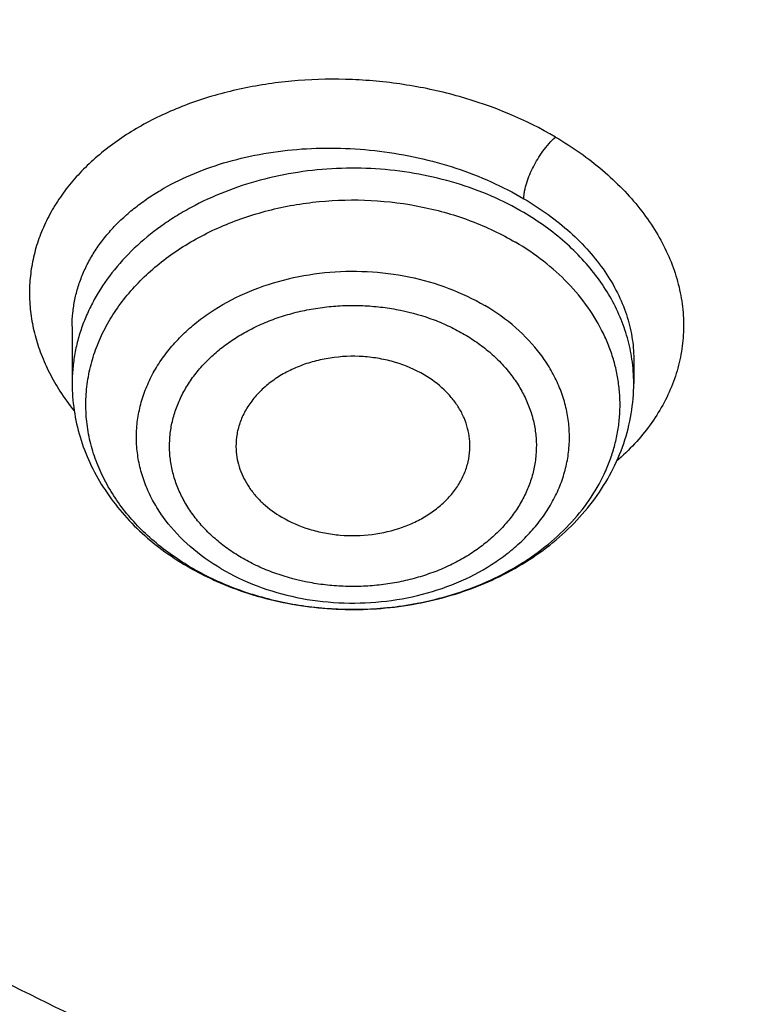
# Model space of a CAD drawing. Units: inches. Extents: x 0.6 to 21.3, y 5.5 to 13.
# Drawn here: x 18.5 to 18.7, y 10.1 to 10.3 of the extents above; entities that cross this region are included whole.
import ezdxf

# ---------------------------------------------------------------- set-up
doc = ezdxf.new("R2010")
doc.units = ezdxf.units.IN
doc.header["$LTSCALE"] = 1.21
doc.header["$MEASUREMENT"] = 0
doc.layers.get('0').update_dxf_attribs({"linetype": 'CONTINUOUS'})

msp = doc.modelspace()

# ---------------------------------------------------------------- linework, layer by layer
at = {"color": 7, "linetype": 'Continuous'}
for p, q in [((18.4906169662, 10.2680206359), (18.4906169662, 10.2536420512)), ((18.6323492484, 10.2598048809), (18.6323492497, 10.2536420512))]:
    msp.add_line(p, q, dxfattribs=at)
at = {"color": 9, "linetype": 'Continuous'}
for centre, radius, start, end in [((18.5906493382, 10.2536404717), 0.0416998864, 0.0021701676, 8.3966240238), ((18.5364472131, 10.2830560189), 0.058110103, 212.6544101098, 218.6829973618), ((18.5549710722, 10.2660401902), 0.0681272304, 238.7910780945, 239.5532807805), ((18.561551037, 10.2836458606), 0.08700609460000001, 275.5740369073, 275.7963843292999), ((18.5616309167, 10.2829213749), 0.086277246, 275.792198602, 280.7272433803)]:
    msp.add_arc(centre, radius, start, end, dxfattribs=at)
at = {"color": 7, "linetype": 'Continuous'}
for centre, radius, start, end in [((18.5560824078, 10.2697255742), 0.0720984721, 239.5532757697, 240.2780716995), ((18.5571419677, 10.2716125923), 0.0742625595, 240.2899536858, 245.3442288658), ((18.5582452843, 10.2739090702), 0.07680994740000001, 245.310873307, 245.9676037968)]:
    msp.add_arc(centre, radius, start, end, dxfattribs=at)
for points, knots in [([(17.5348005482, 10.3186862987), (17.5216361397, 10.3386197037), (17.4965731567, 10.379005154), (17.4627580897, 10.4413177912), (17.4330307048, 10.5048502507), (17.407467524, 10.569442531), (17.3861326984, 10.6349348821), (17.3690803889, 10.7011642199), (17.3563538727, 10.7679655877), (17.3479855487, 10.8351723179), (17.3439967486, 10.9026165696), (17.3443976518, 10.9701297943), (17.3491872349, 11.0375432393), (17.358353277, 11.1046884483), (17.3718724167, 11.1713977587), (17.3897102581, 11.2375047829), (17.4118215185, 11.3028448682), (17.4381502115, 11.3672555313), (17.4686298556, 11.4305768659), (17.5031837036, 11.4926519256), (17.5417249865, 11.553327085), (17.5841571687, 11.612452383), (17.6303742149, 11.6698818531), (17.6802608662, 11.7254738425), (17.7336929313, 11.7790913243), (17.7905375847, 11.8306022005), (17.8506537022, 11.8798796077), (17.9138921336, 11.9268021808), (17.9800962935, 11.971254441), (18.0491016321, 12.0131266735), (18.1207394495, 12.0523166982), (18.2200060301, 12.1010995118), (18.3233471694, 12.1438383449), (18.4299578196, 12.1804172019), (18.5396622855, 12.2131433759), (18.6803695694, 12.2460463627), (18.8528935243, 12.2724100541), (19.0279728035, 12.2855345767), (19.1746389173, 12.2853303194), (19.2916729488, 12.2784628489), (19.4078729275, 12.2671692391), (19.5229342847, 12.2492531305), (19.6361128833, 12.2247466955), (19.719515503, 12.2032031008), (19.8014158553, 12.1785084171), (19.8816130531, 12.1507233655), (19.959910088, 12.1199156805), (20.0609621755, 12.075154516), (20.1815695011, 12.0122088035), (20.2947556716, 11.9395424611), (20.3792915399, 11.8763591792), (20.4391745423, 11.8269138543), (20.4957743858, 11.7752449224), (20.5489519709, 11.7214786133), (20.5985746028, 11.6657478595), (20.6445192779, 11.6081892013), (20.6866697319, 11.5489474456), (20.7123265498, 11.5081796667), (20.7244705337, 11.4875719926)], [0, 0, 0, 0, 0.0143609707, 0.028555567, 0.04259782, 0.05650375389999999, 0.0702912365, 0.0839797867, 0.0975903375, 0.1111449618, 0.1246665625, 0.1381785382, 0.1517044327, 0.1652675799, 0.1788907556, 0.1925958466, 0.2064035473, 0.2203330913, 0.234402023, 0.2486260125, 0.2630187142, 0.2775916677, 0.2923542388, 0.3073135959, 0.322474718, 0.3378404297, 0.3534114581, 0.369186508, 0.3851623517, 0.4013339298, 0.4176944595, 0.4342355509, 0.4678111071, 0.4848292715, 0.5019807842, 0.5366178413, 0.57160285, 0.6067994803, 0.6420655361, 0.6596827498, 0.6772633694, 0.7122380214, 0.7296045763, 0.7468666825, 0.7640089382999999, 0.7810168171999999, 0.7978767929, 0.8145764654000001, 0.8474437584000001, 0.8795540822, 0.8953143170000001, 0.9108703690000001, 0.926221088, 0.9413673519, 0.956312141, 0.9710605931999999, 0.9856200376, 1, 1, 1, 1]), ([(20.7244705337, 11.4875719926), (20.7354231095, 11.4689860727), (20.756249241, 11.431417021), (20.7842616382, 11.3737346881), (20.8088284419, 11.3151320956), (20.8298970479, 11.2557322265), (20.847423575, 11.1956573123), (20.8613711022, 11.1350318079), (20.8717102819, 11.0739812706), (20.8784193034, 11.0126323078), (20.8814840024, 10.9511122255), (20.8808979017, 10.8895487439), (20.8766622376, 10.8280696873), (20.8687859534, 10.7668026775), (20.8572856741, 10.7058748283), (20.8421856457, 10.6454124468), (20.8235176492, 10.5855407465), (20.8013209001, 10.5263835718), (20.7756419296, 10.4680631362), (20.7465344533, 10.4106997732), (20.7140592281, 10.3544116986), (20.6782839042, 10.2993147856), (20.6392828563, 10.2455223393), (20.5971370529, 10.1931449118), (20.5519337493, 10.142289997), (20.5037668136, 10.0930622078), (20.4527346147, 10.0455616345), (20.380596562, 9.984307144099999), (20.2837118803, 9.9126416715), (20.1585544044, 9.8355607378), (20.0248222394, 9.7674936565), (19.8836193367, 9.7089962758), (19.7361014576, 9.6605406163), (19.5834777499, 9.6225197824), (19.426998263, 9.5952421017), (19.2679446963, 9.5789290789), (19.1076197717, 9.5737132338), (18.947336653, 9.5796369663), (18.7884081497, 9.5966521572), (18.632136009, 9.6246205353), (18.4798000629, 9.663315113), (18.3326486301, 9.712421644199999), (18.1918856094, 9.7715434469), (18.0586714699, 9.8401974182), (17.9542584933, 9.9052675125), (17.8756205965, 9.96158671), (17.8195117215, 10.0055922067), (17.7660674168, 10.0515032533), (17.7320773275, 10.0835161638), (17.7155724932, 10.0998119772)], [0, 0, 0, 0, 0.0141368207, 0.028132827, 0.0420008852, 0.0557552888, 0.0694116351, 0.0829866753, 0.0964981381, 0.1099645302, 0.1234049172, 0.1368386902, 0.150285323, 0.1637641283, 0.1772940172, 0.1908932697, 0.2045793212, 0.2183685705, 0.2322762113, 0.246316091, 0.2605005961, 0.2748405658, 0.2893452313, 0.3040221795, 0.3188773392, 0.3339149863, 0.3491377667, 0.3645467329, 0.3959123612, 0.4279984076, 0.4607619238, 0.4941409355, 0.5280571057, 0.5624184715, 0.5971222063, 0.632057377, 0.6671076863000001, 0.7021542013, 0.737078075, 0.7717632690999999, 0.8060992843000001, 0.8399839036, 0.8733259493000001, 0.9060480426, 0.9380893397, 0.9538445117000001, 0.9694156268999999, 0.9848009314, 1, 1, 1, 1]), ([(17.6666670899, 10.0632089676), (17.6972863295, 10.0336886649), (17.7616452515, 9.9765388528), (17.8655771116, 9.8977968452), (17.9772887018, 9.8255989464), (18.0960734775, 9.7603980517), (18.2211923854, 9.7025939205), (18.3518647358, 9.6525439688), (18.4872763509, 9.6105569246), (18.6265836586, 9.576892475), (18.7689189148, 9.5517587141), (18.9133955769, 9.5353111226), (19.0591137698, 9.527651645399999), (19.2051658797, 9.5288275187), (19.3506422, 9.5388316202), (19.494636638, 9.5576019463), (19.6362522996, 9.585022264500001), (19.774607177, 9.6209231361), (19.9088391706, 9.6650821889), (20.0381131487, 9.717227483), (20.1616191318, 9.777034244500001), (20.2595655183, 9.8332225708), (20.3342604776, 9.881677917000001), (20.3881133232, 9.9195132564), (20.439972386, 9.9589517566), (20.5059932263, 10.0132967526), (20.5832294548, 10.0848700483), (20.6535970038, 10.1617275052), (20.7049358335, 10.2256332855), (20.7407524758, 10.2744426225), (20.7740214699, 10.3243005975), (20.8046912438, 10.3751301283), (20.8327132412, 10.4268515537), (20.8580432778, 10.4793840386), (20.8806412657, 10.5326453485), (20.900471412, 10.5865520549), (20.9175023106, 10.6410196272), (20.9317069352, 10.6959626015), (20.9430627029, 10.7512946857), (20.9515515135, 10.8069289696), (20.9571598334, 10.8627778348), (20.9598787262, 10.9187539404), (20.9597039981, 10.9747672616), (20.9576596686, 11.0120552521), (20.9561582715, 11.0306627369)], [0, 0, 0, 0, 0.0301026368, 0.06084139309999999, 0.09220245070000001, 0.1241576892, 0.1566660697, 0.1896751329, 0.2231225106, 0.2569375072, 0.2910426515, 0.3253552587, 0.3597889979, 0.3942554155, 0.428665509, 0.4629312342, 0.4969670834, 0.5306916014, 0.564028972, 0.5969105578, 0.6292764763, 0.6610771601, 0.6767558672, 0.6922801969, 0.7076475281, 0.7228561517000001, 0.752789206, 0.7820910422, 0.7965150501999999, 0.810791204, 0.8249250225, 0.8389230973999999, 0.8527930793, 0.8665436440000001, 0.8801844471, 0.8937260739, 0.9071799773999999, 0.920558386, 0.9338742092, 0.9471409348000001, 0.9603725131999999, 0.9735832223, 0.9867875379000001, 1, 1, 1, 1]), ([(20.959764886, 10.9422913252), (20.959764886, 10.9240824618), (20.9588459829, 10.8876385648), (20.9547141728, 10.8330696398), (20.9478344576, 10.7786627115), (20.9382177405, 10.7245014921), (20.9258782532, 10.6706662076), (20.9108347822, 10.6172376527), (20.8931100972, 10.5642956111), (20.8727309579, 10.5119191669), (20.8497280937, 10.4601864843), (20.8241361019, 10.4091747349), (20.7959935099, 10.3589599207), (20.7653426274, 10.3096168202), (20.73222939, 10.2612188119), (20.6967035916, 10.213838088), (20.6588176761, 10.1675443935), (20.6049606071, 10.1070552555), (20.5319336561, 10.0345396359), (20.4526615892, 9.9672684248), (20.3853622362, 9.9163501826), (20.3327302474, 9.8794919473), (20.2782820589, 9.8442181063), (20.2030447027, 9.7991729441), (20.1048605882, 9.7471627537), (19.9816835905, 9.6921484432), (19.8533477087, 9.6445719074), (19.7206186627, 9.6047152927), (19.584282859, 9.5728129064), (19.4451495242, 9.5490526971), (19.3040439742, 9.533574883), (19.1618033909, 9.5264706386), (19.0192716246, 9.5277819066), (18.8772942908, 9.537501000299999), (18.7367136794, 9.5555704629), (18.5983638394, 9.5818839277), (18.4630655268, 9.6162860562), (18.3316215174, 9.6585743892), (18.2048117879, 9.7084997072), (18.0833889186, 9.7657685314), (17.9680746147, 9.830043547999999), (17.8595522226, 9.900949135800001), (17.7584755213, 9.9780615382), (17.6957996179, 10.0338928606), (17.6659471671, 10.062707389)], [0, 0, 0, 0, 0.0131551242, 0.0263243422, 0.0395207102, 0.05275801889999999, 0.0660491735, 0.0794067627, 0.0928427686, 0.106368499, 0.1199945183, 0.133730564, 0.1475854908, 0.1615672332, 0.1756827677, 0.1899380866, 0.2043381858, 0.2188870656, 0.2484363122, 0.2786044322, 0.2939229364, 0.3093939459, 0.3250149385, 0.3407825854, 0.3727360291, 0.4052178409, 0.4381763675, 0.4715510476, 0.5052738206, 0.539270546, 0.5734624028, 0.6077673087, 0.6421012985, 0.6763799373, 0.7105196959000001, 0.7444393564, 0.7780614078, 0.8113134473, 0.8441296036, 0.8764519340000001, 0.9082318497, 0.9394314822, 0.970025027, 1, 1, 1, 1]), ([(18.4056977029, 10.1396931458), (18.4272249529, 10.1270392867), (18.460254551, 10.1090028553), (18.5054817779, 10.0869220756), (18.5520169682, 10.0659067256), (18.6119038895, 10.042011547), (18.7110646388, 10.0089312588), (18.8138458247, 9.984091261), (18.9188803214, 9.967590264), (18.9989070388, 9.9593997537), (19.079478198, 9.9554851823), (19.1602105223, 9.9558642362), (19.2407138305, 9.9605353709), (19.3206006952, 9.9694761681), (19.3994862056, 9.9826437807), (19.476990418, 9.9999750509), (19.552739981, 10.0213869509), (19.6263699627, 10.0467769878), (19.6975256469, 10.0760236306), (19.7658640032, 10.1089868172), (19.831056023, 10.145509348), (19.8927853711, 10.1854152688), (19.9413169182, 10.2214981078), (19.978096376, 10.2518802237), (20.0131506962, 10.2829359538), (20.0543181721, 10.3234612831), (20.0920658031, 10.3664872083), (20.1198386602, 10.4020527326), (20.1457483295, 10.438013504), (20.1750931708, 10.4842403124), (20.2003782913, 10.532316331), (20.2179176529, 10.5714871168), (20.2296893954, 10.601093279), (20.2401101659, 10.6309954799), (20.2491674032, 10.6611580751), (20.2568501288, 10.6915443201), (20.2631488677, 10.7221174693), (20.2680558515, 10.752840376), (20.2715652352, 10.7836759683), (20.2736725189, 10.8145860047), (20.2741410813, 10.8352223039), (20.2741410703, 10.8455345401)], [0, 0, 0, 0, 0.0317871067, 0.04786591530000001, 0.064061254, 0.0967769217, 0.1298909596, 0.1970742278, 0.231050503, 0.2651896661, 0.2994249966, 0.3336884892, 0.3679117677000001, 0.4020269785, 0.4359677427, 0.469670029, 0.5030731213, 0.5361204962, 0.5687607978, 0.6009487329, 0.6326460057, 0.6638222212, 0.6944557576, 0.7095670923, 0.7245391031999999, 0.7540615801, 0.7830369677, 0.7973281315, 0.8114912479999999, 0.8394460997, 0.8669506458, 0.8805538315000001, 0.8940659172, 0.9074953523999999, 0.9208511376, 0.9341427938, 0.9473802886, 0.9605739755, 0.9737345237, 0.9868728401000001, 1, 1, 1, 1]), ([(18.0830247187, 10.2958613377), (18.1003209858, 10.2774172134), (18.1366183583, 10.2414624817), (18.1952381333, 10.1910476303), (18.2582545272, 10.1438840046), (18.325360106, 10.1001973349), (18.396233453, 10.0601918601), (18.4705343551, 10.0240559228), (18.5479070301, 9.9919594936), (18.6279811977, 9.9640538675), (18.7103737887, 9.9404705839), (18.7946907269, 9.921320926), (18.8805287793, 9.9066954195), (18.9674774145, 9.896663221699999), (19.0551207645, 9.8912717179), (19.1430396362, 9.890546442), (19.2308135027, 9.894490892), (19.3180225383, 9.903086329099999), (19.4042496379, 9.9162920785), (19.4890823936, 9.9340457701), (19.5721150925, 9.9562634785), (19.6529506342, 9.9828402542), (19.7312023395, 10.0136507792), (19.8064957582, 10.0485498957), (19.878470408, 10.0873732469), (19.9467812809, 10.1299382538), (20.0111003057, 10.176044923), (20.071117858, 10.2254765481), (20.1265439032, 10.2780006916), (20.1771092029, 10.3333702788), (20.2225662848, 10.3913234762), (20.2626916976, 10.4515873812), (20.2972829195, 10.5138684792), (20.3166718053, 10.5568332622), (20.3253581084, 10.5785215252)], [0, 0, 0, 0, 0.029044701, 0.0586268923, 0.08874588369999999, 0.1193909544, 0.1505420429, 0.1821704935, 0.2142398976, 0.2467069621, 0.2795223885, 0.3126317785, 0.345976543, 0.3794947993, 0.4131222755, 0.4467932140999999, 0.4804412682, 0.5140004012, 0.5474057849, 0.5805946967, 0.6135074276, 0.6460881835, 0.6782859861, 0.7100555776, 0.7413583218, 0.7721630663, 0.8024469893, 0.8321964016, 0.8614074453, 0.890086688, 0.9182515642, 0.9459305975, 0.9731633391, 1, 1, 1, 1]), ([(18.5162642372, 10.5215819641), (18.5219645202, 10.512511331), (18.5340653706, 10.4946292582), (18.5540656896, 10.46887449), (18.5759640928, 10.4440926611), (18.5996808414, 10.4203663468), (18.6251346035, 10.39777067), (18.6615084142, 10.3690586411), (18.6907793363, 10.3497308545), (18.7110228889, 10.3378315612)], [0, 0, 0, 0, 0.1189225332, 0.239473952, 0.3617421922, 0.485788935, 0.6116503796, 0.7393354631999999, 1, 1, 1, 1]), ([(18.0854068402, 10.2980363007), (18.1000689394, 10.2823003692), (18.130641672, 10.2515018018), (18.1796022136, 10.2078361902), (18.2318646927, 10.1664795963), (18.3062146925, 10.1142504444), (18.3859457667, 10.0676604095), (18.4700193686, 10.0269545542), (18.5357867517, 9.9991575724), (18.6035890268, 9.9744073447), (18.6731904418, 9.952788707), (18.744344107, 9.9343782744), (18.8167989735, 9.9192406478), (18.8902990484, 9.9074291353), (18.9645847449, 9.8989852901), (19.0393936755, 9.8939388314), (19.1144616122, 9.892307519500001), (19.1895234102, 9.894097095900001), (19.2643139469, 9.8993012597), (19.3385690599, 9.9079016934), (19.4120264716, 9.919868124299999), (19.4844267465, 9.9351584549), (19.555514083, 9.9537188465), (19.6250376636, 9.9754841787), (19.6927508695, 10.0003773186), (19.7584182651, 10.0283129419), (19.8423436469, 10.0691951421), (19.9219078289, 10.1159533242), (19.9960713491, 10.1683401779), (20.0481852095, 10.2098070442), (20.0969889017, 10.2535759984), (20.1274509273, 10.2844391563), (20.1420564165, 10.3002059581)], [0, 0, 0, 0, 0.0283966567, 0.0572519214, 0.08656680929999999, 0.1163360242, 0.1771643618, 0.2082063067, 0.23962507, 0.2713894117, 0.3034642848, 0.3358113152, 0.3683892823, 0.4011545991, 0.4340617903, 0.4670639694, 0.5001133140999999, 0.5331615397, 0.5661603728, 0.5990620239, 0.6318196617, 0.6643878882, 0.6967232149, 0.728784542, 0.7605336381000001, 0.791935622, 0.8229594412000001, 0.8837483074, 0.9134967034999999, 0.9427903914, 0.9716243552, 1, 1, 1, 1]), ([(18.579458347, 10.2557892453), (18.5771842655, 10.2571259653), (18.5734491149, 10.2587085206), (18.5681946336, 10.2599485935), (18.5626939319, 10.2606204075), (18.5571091197, 10.2603930773), (18.5517174507, 10.259270404), (18.547878373, 10.2580045042), (18.5443086713, 10.2563364666), (18.5410782995, 10.2542981387), (18.5382519344, 10.2519284309), (18.5358868179, 10.2492724979), (18.5340322556, 10.2463815504), (18.5327286579, 10.2433119959), (18.5320059384, 10.2401276444), (18.5319232, 10.2379688165), (18.5319811557, 10.2369027002)], [0, 0, 0, 0, 0.1301690775, 0.1976718671, 0.2660735436, 0.4031602372, 0.4709255258, 0.5374074828000001, 0.6021699893, 0.6648857415, 0.7253646168000001, 0.7835847523, 0.8397127063, 0.8941086509999999, 0.9473131012999999, 1, 1, 1, 1]), ([(18.5909850854, 10.2369026994), (18.5910340834, 10.2378037587), (18.590990628, 10.2396226571), (18.5904987129, 10.2423219583), (18.5895883065, 10.2449549743), (18.5882742181, 10.2474822912), (18.5865762418, 10.2498683519), (18.5837958286, 10.252859676), (18.5812693031, 10.2547247534), (18.579458347, 10.2557892453)], [0, 0, 0, 0, 0.1163884586, 0.233535073, 0.3525418296, 0.4743544973, 0.5997043889, 0.7290633087, 1, 1, 1, 1]), ([(18.4906169662, 10.2536420512), (18.4906169662, 10.2513616119), (18.4909552393, 10.2467840914), (18.4924634954, 10.2400484801), (18.4949365788, 10.2335436281), (18.4983196224, 10.2273698418), (18.502545534, 10.2216092131), (18.5075404138, 10.2163298049), (18.5132251323, 10.2115880347), (18.5173834192, 10.2088414593), (18.5195474466, 10.2075694297)], [0, 0, 0, 0, 0.120172508, 0.2408501005, 0.3625261619, 0.4856739568, 0.6107147647, 0.7379893531, 0.8677200908, 1, 1, 1, 1]), ([(18.5269641939, 10.2037573674), (18.5296428862, 10.2025628995), (18.53518255, 10.2004621236), (18.5438292835, 10.1982136755), (18.5527558812, 10.1968667225), (18.5648128855, 10.1962963654), (18.576869783, 10.1975659284), (18.5884050557, 10.2006625967), (18.5966052029, 10.2038484131), (18.6042511328, 10.2078671116), (18.6112201126, 10.2126709979), (18.6173925481, 10.2182021634), (18.6226537265, 10.2243905819), (18.626893619, 10.2311494544), (18.6300107877, 10.2383711583), (18.6319199699, 10.2459193132), (18.6323492497, 10.2510757011), (18.6323492497, 10.2536420512)], [0, 0, 0, 0, 0.06459085839999999, 0.1301587687, 0.1964136812, 0.263018295, 0.3956484424, 0.4611529151, 0.5256634071, 0.5889705404, 0.65095483, 0.7115963417, 0.7709737006, 0.8292522571, 0.8866639755, 0.9434824211, 1, 1, 1, 1]), ([(18.5319811557, 10.2369027002), (18.5320260255, 10.2360773019), (18.5322356616, 10.2344213287), (18.5329007351, 10.2319890275), (18.5339086842, 10.2296284383), (18.5352462714, 10.2273687265), (18.5368970323, 10.2252362358), (18.5395220737, 10.2225604727), (18.5418491942, 10.2208738363), (18.5435078689, 10.2198988564)], [0, 0, 0, 0, 0.1159712147, 0.2332513971, 0.3526895494, 0.47498824, 0.6006748227, 0.7300697139, 1, 1, 1, 1]), ([(18.5435078689, 10.2198988564), (18.5456967184, 10.2186122363), (18.5492805667, 10.2170734096), (18.5543232551, 10.2158277046), (18.5596109391, 10.2151064812), (18.5663002781, 10.215246455), (18.5727638288, 10.2167592536), (18.5775116309, 10.2187639604), (18.5807446399, 10.2206074232), (18.5836233863, 10.2227720614), (18.5860945031, 10.2252196396), (18.5881108215, 10.2279063918), (18.5896326823, 10.2307841532), (18.5906286549, 10.2337982849), (18.5909290187, 10.2358716483), (18.5909850854, 10.2369026994)], [0, 0, 0, 0, 0.1293029568, 0.1963049741, 0.2642236404, 0.4005976192, 0.5344965238, 0.5994565124, 0.662546592, 0.7235436731, 0.7823644729000001, 0.8390880776999999, 0.8939647568000001, 0.9474140890999999, 1, 1, 1, 1])]:
    msp.add_open_spline(points, degree=3, knots=knots, dxfattribs=at)
at = {"color": 9, "linetype": 'Continuous'}
for points, knots in [([(18.7209982447, 10.3421487), (18.7126911936, 10.3470247598), (18.6963923025, 10.3570911199), (18.6651505045, 10.3784179397), (18.628701698, 10.4072078856), (18.5893242433, 10.4451165773), (18.5549611667, 10.4858172287), (18.5306501278, 10.5219726346), (18.5140996357, 10.5518631093), (18.5031992288, 10.5745944861), (18.4937690634, 10.5977098955), (18.4858293903, 10.6211534415), (18.479401681, 10.6448690006), (18.4745026814, 10.6687992797), (18.4711438662, 10.6928859795), (18.4693313271, 10.7170704929), (18.4690721433, 10.7412943754), (18.4703671652, 10.7654985812), (18.4732119579, 10.7896242839), (18.4775980863, 10.8136132737), (18.4835176764, 10.8374068719), (18.490955428, 10.8609473997), (18.4998916566, 10.8841782918), (18.5103039577, 10.9070438547), (18.5221696066, 10.9294876913), (18.535458174, 10.9514562903), (18.550136235, 10.9728974926), (18.5661682703, 10.9937597408), (18.5835180102, 11.0139917493), (18.6085085729, 11.040231841), (18.6428786243, 11.0711867636), (18.6805423501, 11.0990366429), (18.7126833167, 11.1195711288), (18.7464923894, 11.1390988209), (18.7910055645, 11.1610337274), (18.8376419381, 11.17934566), (18.8762487538, 11.1918721445), (18.9158978224, 11.2030157923), (18.9564160044, 11.211861604), (18.9975409512, 11.2183918933), (19.0391840884, 11.2233895338), (19.0811726139, 11.2260213816), (19.1232520158, 11.2262840275), (19.165283812, 11.2249681238), (19.2071378997, 11.221286662), (19.248559321, 11.2152474378), (19.2893708286, 11.2076927598), (19.3294899346, 11.1978347059), (19.3686544802, 11.1856995941), (19.406696006, 11.1722179829), (19.4435532305, 11.1565699976), (19.4789381487, 11.1387897838), (19.4960530509, 11.1292326829), (19.5044492993, 11.1242902593)], [0, 0, 0, 0, 0.0161207729, 0.0320470786, 0.06329070349999999, 0.09372771390000001, 0.1233733203, 0.1522749717, 0.166477386, 0.1805274683, 0.1944405192, 0.2082336988, 0.2219255893, 0.2355362345, 0.249086911, 0.2625997284, 0.2760972926, 0.2896024897, 0.3031380711, 0.3167263066, 0.3303888079, 0.3441460805, 0.3580172166, 0.3720198053, 0.3861698888, 0.4004814071, 0.4149662345, 0.4296343376, 0.4444937545, 0.459550071, 0.4902563241, 0.5217688859, 0.5378246771999999, 0.5540702565, 0.5870923953, 0.6207669655, 0.6378231407, 0.6550049015999999, 0.6896799974, 0.7071486273, 0.7246805579000001, 0.7598601114, 0.7774792789, 0.7950926054999999, 0.8302256037000001, 0.8477171856999999, 0.865134376, 0.8996745768000001, 0.916774098, 0.9337390540999999, 0.9672067829000001, 0.9836942503, 1, 1, 1, 1]), ([(20.8617136059, 11.0751342462), (20.864178579, 11.0571227221), (20.8681640693, 11.0209962487), (20.8712832375, 10.9666013618), (20.8715313989, 10.9121525731), (20.8689078942, 10.8577411359), (20.8634171147, 10.8034557825), (20.8550681811, 10.7493856708), (20.8438749977, 10.6956193804), (20.8298561438, 10.6422449858), (20.8130348502, 10.589349842), (20.7934389308, 10.5370204608), (20.7711007762, 10.4853423468), (20.7460572867, 10.4343998522), (20.7183497339, 10.3842760596), (20.6880237224, 10.3350526722), (20.6551290003, 10.2868098091), (20.6197197766, 10.2396262105), (20.5818532503, 10.1935777912), (20.5278870636, 10.1334764813), (20.4544993207, 10.0615996819), (20.3582004905, 9.9815408547), (20.2538079311, 9.9077060329), (20.1420066908, 9.840574032200001), (20.0235232373, 9.7805744043), (19.8991280354, 9.7280928619), (19.7696288269, 9.6834668865), (19.635866379, 9.6469834959), (19.4987088335, 9.618877701799999), (19.3590463308, 9.599330645), (19.217785258, 9.5884682031), (19.0758423532, 9.586360601900001), (18.9341388032, 9.5930212981), (18.7935942268, 9.6084073641), (18.6551207378, 9.6324196847), (18.5196169737, 9.6649033273), (18.3879623902, 9.705649221), (18.2610115887, 9.754394942200001), (18.13958867, 9.8108271098), (18.0244832047, 9.874582567000001), (17.9164414027, 9.9452540413), (17.8161755985, 10.0223797788), (17.7542719158, 10.0783871946), (17.7248828628, 10.1073166389)], [0, 0, 0, 0, 0.0132733627, 0.0265227142, 0.0397631585, 0.05300988769999999, 0.0662780317, 0.0795825079, 0.0929378761, 0.106358201, 0.1198569249, 0.133446751, 0.1471395411, 0.1609462272, 0.1748767408, 0.1889399556, 0.2031436446, 0.2174944494, 0.231997864, 0.246658232, 0.2764550449, 0.3069039301, 0.3379998236, 0.369721641, 0.402033677, 0.434887175, 0.4682219798, 0.5019682128, 0.5360479892, 0.5703771115999999, 0.6048667698, 0.6394252305, 0.6739595156999999, 0.7083770854000001, 0.7425875128, 0.7765041753, 0.8100459395999999, 0.8431388684000001, 0.8757179237999999, 0.9077286577, 0.9391288984999999, 0.969890337, 1, 1, 1, 1]), ([(20.861701935, 11.0751383194), (20.864077217, 11.0571676642), (20.8678874526, 11.021125999), (20.8707568092, 10.9668695165), (20.8707692951, 10.9125667978), (20.8679246496, 10.8583084298), (20.862227617, 10.8041824801), (20.8536875902, 10.7502774318), (20.8423187311, 10.69668118), (20.8281398252, 10.6434811081), (20.8111742598, 10.5907638765), (20.7914499601, 10.5386152977), (20.7689993538, 10.4871201879), (20.7438593538, 10.4363622062), (20.7160711983, 10.3864237458), (20.68568041, 10.3373858276), (20.6527366127, 10.2893278928), (20.6172938266, 10.2423280234), (20.5794090399, 10.1964614884), (20.5254391136, 10.1366012873), (20.4520848357, 10.0650183041), (20.3558807261, 9.9852913463), (20.2516352049, 9.9117663196), (20.1400291735, 9.8449178357), (20.0217844546, 9.7851717199), (19.8976664204, 9.7329102891), (19.7684772953, 9.688468091699999), (19.6350519733, 9.6521296633), (19.4982524271, 9.624128008), (19.3589623895, 9.6046427796), (19.2180816747, 9.5937988785), (19.0765203482, 9.5916660957), (18.9351928958, 9.5982579807), (18.7950122792, 9.613532254299999), (18.6568840658, 9.6373909611), (18.5217005304, 9.6696808632), (18.3903350183, 9.7101950958), (18.2636363225, 9.7586738896), (18.1424231279, 9.8148070236), (18.0274799922, 9.8782348841), (17.9195486185, 9.9485541227), (17.8193372932, 10.0253074243), (17.7574321522, 10.0810515488), (17.7280312167, 10.1098478087)], [0, 0, 0, 0, 0.013267368, 0.0265120672, 0.0397491414, 0.0529937092, 0.0662608157, 0.0795652832, 0.0929215682, 0.106343626, 0.1198447849, 0.1334376325, 0.1471339148, 0.1609444492, 0.1748790557, 0.188946501, 0.2031544573, 0.2175094727, 0.2320169548, 0.2466811692, 0.2764847836, 0.306938869, 0.3380380605, 0.3697611109, 0.4020722827, 0.4349229014, 0.4682529957, 0.5019929554, 0.5360652338, 0.5703860244, 0.6048669447, 0.6394167101, 0.6739427962000001, 0.7083531059, 0.742557628, 0.7764701131999999, 0.8100097417000001, 0.8431028156, 0.875684444, 0.9077002195999999, 0.9391078890000001, 0.9698789245999999, 1, 1, 1, 1]), ([(18.61263734, 10.3157640366), (18.6050742832, 10.3202008513), (18.594710107, 10.3244696921), (18.5817789532, 10.3277034612), (18.5727786821, 10.3293984068), (18.5613768438, 10.3305289401), (18.5477540362, 10.33029616), (18.5345424732, 10.3284884057), (18.5240484156, 10.3256807328), (18.5161924646, 10.3226814745), (18.5089533106, 10.3193064079), (18.5022952942, 10.3152449522), (18.4964172138, 10.3105204917), (18.492522341, 10.3067653898), (18.4891053242, 10.3027710939), (18.486191876, 10.2985625053), (18.4838000103, 10.2941700172), (18.4819473064, 10.2896228595), (18.4806508256, 10.2849511677), (18.4799244192, 10.2801877811), (18.4797671017, 10.2753679032), (18.4801806651, 10.2705247917), (18.4811679638, 10.26569296), (18.4827259124, 10.2609086389), (18.4848342749, 10.2562037676), (18.4865716363, 10.2531857171), (18.4875219708, 10.2517015178)], [0, 0, 0, 0, 0.1396163178, 0.1758222574, 0.2122716999, 0.2853471839, 0.3578284074, 0.4287229096, 0.4971619299, 0.5302594687, 0.5625098902000001, 0.6242672849, 0.6538037401, 0.6824584579, 0.7102847094, 0.7373644894, 0.7638119098999999, 0.7897636576, 0.8153773142, 0.8408293398000001, 0.8663043518000001, 0.8919850313, 0.9180481781000001, 0.9446562042000001, 0.9719382661, 1, 1, 1, 1]), ([(18.604623975, 10.3002241043), (18.604623836, 10.3005346343), (18.6046606119, 10.3011809307), (18.6048591999, 10.3025337197), (18.6053121641, 10.3042804357), (18.6060766378, 10.3063283715), (18.6070133974, 10.3083203451), (18.6081209608, 10.3102847799), (18.6094279491, 10.312241122), (18.6109267606, 10.3141119647), (18.6120509406, 10.31525209), (18.6126376455, 10.3157660586)], [0, 0, 0, 0, 0.0521079509, 0.1084062069, 0.2292329153, 0.3540283277, 0.4747663857, 0.5982449257, 0.7321307823000001, 0.8691149345, 1, 1, 1, 1]), ([(18.61263734, 10.3157640366), (18.6147567862, 10.3145238081), (18.6188313544, 10.311908809), (18.624480672, 10.3075382722), (18.6295301611, 10.3028269934), (18.6339365699, 10.297823974), (18.6376583029, 10.2925759836), (18.6406561941, 10.2871309549), (18.6428925729, 10.2815383935), (18.6443520217, 10.2758565082), (18.6450201174, 10.2701402712), (18.6448871308, 10.2644469273), (18.6439594736, 10.258833631), (18.6422434943, 10.2533570897), (18.6397593294, 10.2480720565), (18.6365375915, 10.2430276105), (18.6326144371, 10.2382697045), (18.6296098534, 10.2353677694), (18.6280107997, 10.2339769112)], [0, 0, 0, 0, 0.074046687, 0.1457792945, 0.2150958535, 0.2819738871, 0.3464650619, 0.4087112894, 0.4689639819, 0.5276032288, 0.5850904026, 0.6419540767, 0.6987623875, 0.7560853474, 0.8144574601000001, 0.8743384059999999, 0.9360952943999999, 1, 1, 1, 1]), ([(18.4906169935, 10.2680327869), (18.4906174014, 10.2691632079), (18.4907319802, 10.2714244419), (18.4912472176, 10.2747842909), (18.4921020722, 10.2780892773), (18.4932914769, 10.2813229387), (18.4948089534, 10.284469849), (18.4966463067, 10.2875151363), (18.4987940954, 10.2904446), (18.5012416498, 10.2932446613), (18.503976918, 10.2959026181), (18.5069868325, 10.2984062607), (18.5102573163, 10.3007441778), (18.5150033826, 10.3036620746), (18.5215170944, 10.3068189651), (18.5299952681, 10.3097408111), (18.539079541, 10.3117906171), (18.5486007553, 10.3129272461), (18.5583807132, 10.3131270261), (18.5682336275, 10.3123821406), (18.5779694404, 10.3107015365), (18.5873986262, 10.3081142999), (18.5963343562, 10.3046698452), (18.6019515605, 10.301793266), (18.6046236817, 10.300223811)], [0, 0, 0, 0, 0.0244735761, 0.04891969650000001, 0.07347099650000001, 0.0982559686, 0.1233946271, 0.1489945575, 0.1751492194, 0.2019364014, 0.2294169894, 0.2576351446, 0.2866183768, 0.3163782857, 0.3781724715999999, 0.4428728087, 0.5101194933, 0.5794079119, 0.6501224858, 0.7215681340000001, 0.7930066919, 0.8636932499, 0.93290809, 1, 1, 1, 1]), ([(18.6046236817, 10.2967105178), (18.601977861, 10.2982657486), (18.596406597, 10.3010795224), (18.587516232, 10.3043204464), (18.578127256, 10.306589413), (18.5651848912, 10.3082617672), (18.552019829, 10.3078555714), (18.5392666709, 10.3053754958), (18.5301490196, 10.3025283357), (18.5229947944, 10.2993482607), (18.5176526295, 10.296355401), (18.5126764911, 10.2931385987), (18.507015118, 10.2886436873), (18.5012054909, 10.2825207695), (18.4972946117, 10.2768929662), (18.4948162649, 10.2721803948), (18.4932941944, 10.2685828838), (18.4921024931, 10.2649123481), (18.491246844, 10.2611864203), (18.4907316886, 10.2574237614), (18.490616995, 10.2549007044), (18.4906169914, 10.2536420512)], [0, 0, 0, 0, 0.0640648874, 0.1299034151, 0.197125243, 0.2652547635, 0.4019266072, 0.4695829771, 0.5360446658, 0.6008811511, 0.6325965143, 0.6637905265999999, 0.7245025725, 0.7829946661, 0.8393870307, 0.86690725, 0.8940318775, 0.9208259869, 0.9473637101000001, 0.9737263006999999, 1, 1, 1, 1]), ([(18.519670253, 10.2077720884), (18.5163140373, 10.2098054458), (18.5115840377, 10.2132627039), (18.5061374823, 10.2186544231), (18.5026269417, 10.2229348165), (18.4996774879, 10.2274598201), (18.4973175819, 10.2321871713), (18.4955713136, 10.2370716464), (18.4944566383, 10.2420660839), (18.493985285, 10.2471216729), (18.4941622589, 10.2521886288), (18.4949856665, 10.2572169772), (18.4964468048, 10.2621573795), (18.4985304698, 10.2669618473), (18.5012153976, 10.2715842788), (18.5044747231, 10.2759808237), (18.5082763908, 10.28011014), (18.5125835147, 10.2839336126), (18.5173546845, 10.2874155876), (18.5225443501, 10.2905236342), (18.5281030237, 10.2932287476), (18.5339783578, 10.2955057847), (18.5422018454, 10.2979552013), (18.5529436993, 10.2998232756), (18.5660679164, 10.3001177146), (18.5769201177, 10.298736723), (18.5853084743, 10.2966646784), (18.5932815379, 10.2940147645), (18.5989628265, 10.2913293051), (18.6025177248, 10.2892397125)], [0, 0, 0, 0, 0.0630275517, 0.09337332359999999, 0.122935239, 0.1517652736, 0.1799493726, 0.2076044591, 0.234875021, 0.261926544, 0.2889369385, 0.3160864823, 0.3435474877, 0.3714749139, 0.3999988902, 0.4292196556, 0.4592049378, 0.4899894459, 0.5215759858, 0.5539377343, 0.5870212471, 0.6207498666, 0.6550273368, 0.7247170852, 0.7951217698999999, 0.8651411433, 0.8996969875, 0.9337692390000001, 1, 1, 1, 1]), ([(18.6046236817, 10.300223811), (18.606737281, 10.2989809461), (18.6107759695, 10.2963499389), (18.6162965411, 10.291909215), (18.621100558, 10.2870994613), (18.6251240218, 10.2819829883), (18.6283136668, 10.2766260444), (18.6306265188, 10.2710978605), (18.6320301959, 10.2654734474), (18.6323487047, 10.2616770113), (18.6323492238, 10.2598048673)], [0, 0, 0, 0, 0.1435708543, 0.2817221914, 0.4141344046, 0.5407613973, 0.6618780876, 0.7780960325, 0.890378562, 1, 1, 1, 1]), ([(18.6319022409, 10.2597296867), (18.6316349056, 10.2615444597), (18.6308560597, 10.2651686691), (18.6289908302, 10.2704548331), (18.6264426003, 10.2755680525), (18.6232391406, 10.2804553516), (18.6194131859, 10.2850688461), (18.6134638712, 10.2908644799), (18.608291912, 10.2945543079), (18.6046236817, 10.2967105178)], [0, 0, 0, 0, 0.115895687, 0.2334394149, 0.3532846896, 0.4759582978, 0.6018430429, 0.7311659285, 1, 1, 1, 1]), ([(18.5776900295, 10.1981518752), (18.5836817522, 10.1992888031), (18.5924295118, 10.2019424248), (18.6017605536, 10.206743303), (18.6066286947, 10.2098720898), (18.611119558, 10.213195661), (18.6161569176, 10.2177822441), (18.6211898605, 10.2239431855), (18.6244356404, 10.2295335098), (18.6263843464, 10.2341702958), (18.6275164337, 10.2376938902), (18.6283228311, 10.2412701503), (18.6287997369, 10.2448814386), (18.6289445502, 10.2485096922), (18.6287564548, 10.2521367593), (18.6282365955, 10.2557445253), (18.6273875373, 10.2593149045), (18.6262135793, 10.262830348), (18.6242094967, 10.2674537797), (18.6208973081, 10.2730209516), (18.6157910774, 10.279146117), (18.6096277084, 10.2846558256), (18.6049738124, 10.2877960081), (18.6025177248, 10.2892397125)], [0, 0, 0, 0, 0.1423719999, 0.2109725854, 0.2444617978, 0.2773642823, 0.3413258705, 0.4029253949, 0.4623938827, 0.4914832393, 0.5202174684, 0.5486776233, 0.5769526979999999, 0.6051370717, 0.6333277651, 0.6616216483, 0.6901125758, 0.7188885449, 0.7480295493000001, 0.8076255175, 0.8693741541, 0.933491011, 1, 1, 1, 1]), ([(18.5282200967, 10.2068602762), (18.5254550726, 10.2084855853), (18.5203247289, 10.2121283729), (18.5149818037, 10.217780047), (18.5116589036, 10.2227214827), (18.5096759877, 10.2265531977), (18.5081932393, 10.2305179356), (18.507225798, 10.2345773148), (18.5067839603, 10.2386912678), (18.5068724367, 10.2428189343), (18.5074902797, 10.2469192042), (18.5086308938, 10.2509514274), (18.5102822864, 10.2548760144), (18.5124274071, 10.2586548953), (18.5150445447, 10.2622518718), (18.5181075915, 10.2656327452), (18.5215868048, 10.2687657924), (18.5267935377, 10.2726164529), (18.5341720146, 10.2766299024), (18.5439383875, 10.2799900885), (18.5543620241, 10.281836966), (18.5650509702, 10.2821029439), (18.5756075622, 10.2807782261), (18.5856334967, 10.2779126401), (18.5918507334, 10.2749769717), (18.5947460968, 10.2732750581)], [0, 0, 0, 0, 0.06326047950000001, 0.123305694, 0.1522283848, 0.1804894123, 0.2082030124, 0.23551201, 0.2625814412, 0.2895899962, 0.3167199017, 0.3441463649, 0.3720278623, 0.4004982918, 0.4296615684, 0.4595887757, 0.4903174994, 0.5218528644, 0.5871533481, 0.6550529404, 0.7247214865999999, 0.7951287039, 0.865164308, 0.9337576138, 1, 1, 1, 1]), ([(18.5333042946, 10.2097123368), (18.5321138319, 10.2104057003), (18.5298251074, 10.2118853833), (18.5266596893, 10.2143867274), (18.5238306273, 10.2171167166), (18.5213632447, 10.2200473303), (18.5192788256, 10.2231497569), (18.5175977576, 10.2263949665), (18.5163388145, 10.2297529972), (18.515518896, 10.233192098), (18.5151452909, 10.2366773445), (18.5152197948, 10.2401741223), (18.5157431783, 10.2436478051), (18.51671062, 10.2470634398), (18.5181092085, 10.2503882794), (18.5199257236, 10.2535900217), (18.522143099, 10.256637129), (18.5247386078, 10.2595007562), (18.5276852872, 10.2621555005), (18.5309563554, 10.2645746093), (18.5345200823, 10.2667352054), (18.5383413882, 10.268618143), (18.5423836187, 10.270206269), (18.5466089499, 10.2714824348), (18.5509765321, 10.2724356077), (18.5554444559, 10.2730577218), (18.559970343, 10.2733411337), (18.5645104823, 10.2732819987), (18.5690220545, 10.2728839237), (18.5749035238, 10.2719148287), (18.5805929977, 10.2702959153), (18.5859311354, 10.2680308486), (18.5884506025, 10.2666944673), (18.5896619213, 10.2659757649)], [0, 0, 0, 0, 0.0320597285, 0.0633120732, 0.09374677279999999, 0.1233917825, 0.1522980337, 0.1805475919, 0.2082508158, 0.2355471442, 0.2626038657, 0.2895995554, 0.316716729, 0.3441308245, 0.3719990963000001, 0.4004551354999999, 0.4296049264, 0.4595189242, 0.4902322801, 0.5217526392, 0.5540554066, 0.5870862957999999, 0.6207685031, 0.6550084097, 0.6896924211, 0.7246955692, 0.7598840672, 0.7951195662, 0.8302612173, 0.8651735831, 0.9337442051, 0.9672230297, 1, 1, 1, 1]), ([(18.5282201191, 10.2068602749), (18.5311154825, 10.2051583613), (18.5373327193, 10.2022226929), (18.5473586537, 10.199357107), (18.5579152457, 10.1980323891), (18.5686041918, 10.198298367), (18.5790278284, 10.2001452445), (18.5887942014, 10.2035054306), (18.5961726782, 10.2075188801), (18.6013794111, 10.2113695406), (18.6048586244, 10.2145025878), (18.6079216712, 10.2178834612), (18.6105388089, 10.2214804377), (18.6126839296, 10.2252593186), (18.6143353221, 10.2291839056), (18.6154759362, 10.2332161289), (18.6160937792, 10.2373163987), (18.6161822556, 10.2414440652), (18.6157404179, 10.2455580182), (18.6147729766, 10.2496173975), (18.6132902282, 10.2535821353), (18.6113073123, 10.2574138502), (18.6079844129, 10.2623552858), (18.6026414765, 10.2680069631), (18.5975111346, 10.2716497612), (18.5947461192, 10.2732751042)], [0, 0, 0, 0, 0.0662423744, 0.1348356678, 0.2048712593, 0.275278464, 0.3449469977, 0.4128465779, 0.4781470497999999, 0.5096824091, 0.5404111273, 0.5703383292, 0.5995016006, 0.6279720250999999, 0.6558535174, 0.6832799756999999, 0.7104098764, 0.7374184265000001, 0.7644878528, 0.7917968455, 0.8195104406, 0.8477714634, 0.8766941475, 0.9367393425, 1, 1, 1, 1]), ([(18.5896619213, 10.2659757649), (18.590852384, 10.2652824013), (18.5931411086, 10.2638027183), (18.5963065266, 10.2613013743), (18.5991355886, 10.2585713851), (18.6016029712, 10.2556407714), (18.6036873903, 10.2525383447), (18.6053684583, 10.2492931352), (18.6066274015, 10.2459351045), (18.60744732, 10.2424960036), (18.6078209251, 10.2390107572), (18.6077464211, 10.2355139794), (18.6072230376, 10.2320402966), (18.606255596, 10.2286246619), (18.6048570074, 10.2252998223), (18.6030404923, 10.22209808), (18.6008231169, 10.2190509727), (18.5982276082, 10.2161873455), (18.5952809288, 10.2135326012), (18.5920098605, 10.2111134923), (18.5884461336, 10.2089528963), (18.5846248277, 10.2070699587), (18.5805825972, 10.2054818327), (18.576357266, 10.2042056668), (18.5719896839, 10.203252494), (18.56752176, 10.2026303799), (18.5629958729, 10.202346968), (18.5584557336, 10.202406103), (18.5539441614, 10.202804178), (18.5480626922, 10.2037732729), (18.5423732182, 10.2053921863), (18.5370350805, 10.207657253), (18.5345156134, 10.2089936343), (18.5333042946, 10.2097123368)], [0, 0, 0, 0, 0.0320597285, 0.0633120732, 0.09374677279999999, 0.1233917825, 0.1522980337, 0.1805475919, 0.2082508158, 0.2355471442, 0.2626038657, 0.2895995554, 0.316716729, 0.3441308245, 0.3719990963000001, 0.4004551354999999, 0.4296049264, 0.4595189242, 0.4902322801, 0.5217526392, 0.5540554066, 0.5870862957999999, 0.6207685031, 0.6550084097, 0.6896924211, 0.7246955692, 0.7598840672, 0.7951195662, 0.8302612173, 0.8651735831, 0.9337442051, 0.9672230297, 1, 1, 1, 1]), ([(18.5204484911, 10.207307653), (18.5240009913, 10.2052194701), (18.531625785, 10.2016143999), (18.5418178403, 10.1986875523), (18.5503328798, 10.1972654399), (18.5568655871, 10.1966763352), (18.5634412326, 10.1965769546), (18.5678219366, 10.1968384021), (18.5700021052, 10.1970511729)], [0, 0, 0, 0, 0.2405515974, 0.4896125767, 0.6164349357, 0.7441045285, 0.8721272146, 1, 1, 1, 1])]:
    msp.add_open_spline(points, degree=3, knots=knots, dxfattribs=at)

doc.saveas('drawing.dxf')
